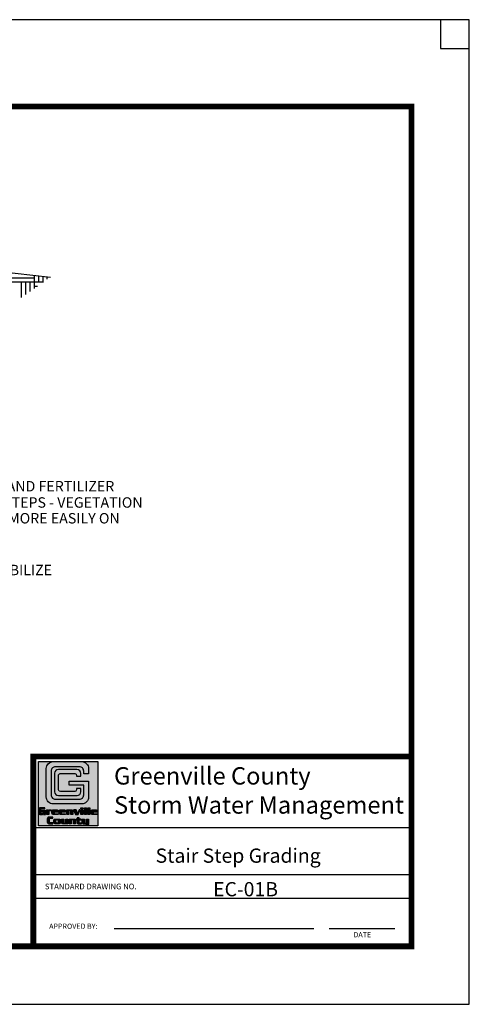
# Paper-space layout 'Layout1' of a CAD drawing. Units: feet. Extents: x -0.1 to 10.9, y -0.1 to 8.4.
# Drawn here: x 7 to 10.9, y -0.1 to 8.4 of the extents above; entities that cross this region are included whole.
import ezdxf
from ezdxf.enums import TextEntityAlignment as Align

# ---------------------------------------------------------------- set-up
doc = ezdxf.new("R2010")
doc.units = ezdxf.units.FT
doc.header["$LTSCALE"] = 0.2
doc.header["$MEASUREMENT"] = 0
doc.layers.get('0').update_dxf_attribs({"linetype": 'CONTINUOUS'})
doc.layers.get('DEFPOINTS').update_dxf_attribs({"linetype": 'CONTINUOUS'})
doc.layers.add('6', color=7, linetype='CONTINUOUS', plot=False)
for name, color, linetype in [('7', 7, 'CONTINUOUS'), ('8', 7, 'CONTINUOUS'), ('LAYER12-6', 7, 'CONTINUOUS')]:
    doc.layers.add(name, color=color, linetype=linetype)
doc.styles.add('L120', font='SIMPLEX', dxfattribs={"height": 0.12})
doc.styles.add('ROMANS', font='ROMANS', dxfattribs={"height": 0.2})
doc.styles.add('STYLE2', font='arial.ttf')
doc.styles.add('XREF1$0$STANDARD', font='romans.shx')

# ---------------------------------------------------------------- blocks, each defined once
blk = doc.blocks.new('Greenville County Logo')
at = {"true_color": 0x0b3765}
h = blk.add_hatch(color=148, dxfattribs=at)
h.dxf.hatch_style = 1
h.paths.add_polyline_path([(0.3737, -0.0028), (0.1283, -0.0028, 0.414214), (0.0683, -0.0628), (0.0683, -0.3076, 0.414214), (0.1283, -0.3676), (0.3737, -0.3676, 0.414214), (0.4337, -0.3076), (0.4337, -0.1698), (0.2661, -0.1698), (0.2661, -0.207), (0.3916, -0.207), (0.3916, -0.2896, -0.414214), (0.3536, -0.3276), (0.1478, -0.3276, -0.414214), (0.1098, -0.2896), (0.1098, -0.084, -0.414214), (0.1478, -0.046), (0.3536, -0.046, -0.414214), (0.3916, -0.084), (0.3916, -0.1066), (0.4337, -0.1066), (0.4337, -0.0628, 0.414214)])
at = {"true_color": 0x416129}
h = blk.add_hatch(color=69, dxfattribs=at)
h.dxf.hatch_style = 1
h.paths.add_polyline_path([(0.3334, -0.0701), (0.1733, -0.0701, 0.381635), (0.139, -0.1022), (0.139, -0.2635, 0.378411), (0.173, -0.2949), (0.3338, -0.2949, 0.387143), (0.3672, -0.2627), (0.3672, -0.2351), (0.3294, -0.2351), (0.3294, -0.2461, -0.398396), (0.3142, -0.2607), (0.19, -0.2607, -0.382373), (0.1735, -0.2465), (0.1735, -0.1225, -0.41035), (0.1896, -0.1057), (0.314, -0.1057, -0.404001), (0.3298, -0.1218), (0.3298, -0.1279), (0.3675, -0.1279), (0.3675, -0.1042, 0.381073)])
at = {"true_color": 0x0b3765}
h = blk.add_hatch(color=148, dxfattribs=at)
h.dxf.hatch_style = 1
h.paths.add_polyline_path([(0.0589, -0.4294), (0.0602, -0.4294), (0.0602, -0.4261), (0.0284, -0.4261), (0.0284, -0.4331), (0.0407, -0.4331), (0.0407, -0.4462, -0.414214), (0.0357, -0.4512), (0.0256, -0.4512, -0.414214), (0.0206, -0.4462), (0.0206, -0.4141, -0.414214), (0.0256, -0.4091), (0.057, -0.4091), (0.057, -0.4025), (0.0129, -0.4025, 0.414214), (0.0029, -0.4125), (0.0029, -0.4482, 0.414214), (0.0129, -0.4582), (0.0359, -0.4582, 0.319921), (0.0416, -0.4541, -0.817258), (0.0438, -0.4544), (0.0438, -0.4582), (0.0602, -0.4582), (0.0602, -0.4544), (0.0589, -0.4544)])
h = blk.add_hatch(color=148, dxfattribs=at)
h.dxf.hatch_style = 1
h.paths.add_polyline_path([(0.0895, -0.4327, -0.414214), (0.0945, -0.4277), (0.1097, -0.4277), (0.1097, -0.4184), (0.0936, -0.4184, -0.180728), (0.0895, -0.4237), (0.0881, -0.4237), (0.0881, -0.4184), (0.0703, -0.4184), (0.0703, -0.421), (0.0713, -0.421), (0.0713, -0.4553), (0.0703, -0.4553), (0.0703, -0.4582), (0.0895, -0.4582)])
h = blk.add_hatch(color=148, dxfattribs=at)
h.dxf.hatch_style = 1
edge = h.paths.add_edge_path()
edge.add_arc((0.1612, -0.4276), 0.00921, 357.94087, 444.235)
edge.add_line((0.1622, -0.4184), (0.1257, -0.4184))
edge.add_arc((0.1265, -0.4276), 0.00919, 95.25061, 182.09744)
edge.add_line((0.1173, -0.4279), (0.1173, -0.4482))
edge.add_arc((0.1273, -0.4482), 0.01, 180, 270)
edge.add_line((0.1273, -0.4582), (0.1706, -0.4582))
edge.add_line((0.1706, -0.4582), (0.1706, -0.4523))
edge.add_line((0.1706, -0.4523), (0.167, -0.4523))
edge.add_line((0.167, -0.4523), (0.1405, -0.4523))
edge.add_arc((0.1405, -0.4473), 0.005, 180, 270, ccw=False)
edge.add_line((0.1355, -0.4473), (0.1355, -0.4394))
edge.add_line((0.1355, -0.4394), (0.1704, -0.4394))
edge.add_line((0.1704, -0.4394), (0.1704, -0.4279))
edge = h.paths.add_edge_path(flags=16)
edge.add_line((0.135, -0.4326), (0.135, -0.4276))
edge.add_arc((0.14, -0.4276), 0.005, 90, 180, ccw=False)
edge.add_line((0.14, -0.4226), (0.1482, -0.4226))
edge.add_arc((0.1482, -0.4276), 0.005, 0, 90, ccw=False)
edge.add_line((0.1532, -0.4276), (0.1532, -0.4326))
edge.add_arc((0.1512, -0.4326), 0.002, -90, 0, ccw=False)
edge.add_line((0.1512, -0.4346), (0.137, -0.4346))
edge.add_arc((0.137, -0.4326), 0.002, 180, 270, ccw=False)
h = blk.add_hatch(color=148, dxfattribs=at)
h.dxf.hatch_style = 1
edge = h.paths.add_edge_path()
edge.add_line((0.198, -0.4394), (0.233, -0.4394))
edge.add_line((0.233, -0.4394), (0.233, -0.4279))
edge.add_arc((0.2238, -0.4276), 0.00921, 357.94087, 444.235)
edge.add_line((0.2247, -0.4184), (0.1882, -0.4184))
edge.add_arc((0.1891, -0.4276), 0.00919, 95.25061, 182.09744)
edge.add_line((0.1799, -0.4279), (0.1799, -0.4482))
edge.add_arc((0.1899, -0.4482), 0.01, 180, 270)
edge.add_line((0.1899, -0.4582), (0.2332, -0.4582))
edge.add_line((0.2332, -0.4582), (0.2332, -0.4523))
edge.add_line((0.2332, -0.4523), (0.2296, -0.4523))
edge.add_line((0.2296, -0.4523), (0.203, -0.4523))
edge.add_arc((0.203, -0.4473), 0.005, 180, 270, ccw=False)
edge.add_line((0.198, -0.4473), (0.198, -0.4394))
edge = h.paths.add_edge_path(flags=16)
edge.add_line((0.1976, -0.4326), (0.1976, -0.4276))
edge.add_arc((0.2026, -0.4276), 0.005, 90, 180, ccw=False)
edge.add_line((0.2026, -0.4226), (0.2108, -0.4226))
edge.add_arc((0.2108, -0.4276), 0.005, 0, 90, ccw=False)
edge.add_line((0.2158, -0.4276), (0.2158, -0.4326))
edge.add_arc((0.2138, -0.4326), 0.002, -90, 0, ccw=False)
edge.add_line((0.2138, -0.4346), (0.1996, -0.4346))
edge.add_arc((0.1996, -0.4326), 0.002, 180, 270, ccw=False)
h = blk.add_hatch(color=148, dxfattribs=at)
h.dxf.hatch_style = 1
h.paths.add_polyline_path([(0.2622, -0.4261, -0.414214), (0.2647, -0.4236), (0.2781, -0.4236, -0.414214), (0.2806, -0.4261), (0.2806, -0.4582), (0.2984, -0.4582), (0.2984, -0.4286, 0.403021), (0.2884, -0.4184), (0.2659, -0.4184, -0.23558), (0.2622, -0.4204), (0.2603, -0.4204), (0.2603, -0.4184), (0.2447, -0.4184), (0.2447, -0.4582), (0.2622, -0.4582)])
h = blk.add_hatch(color=148, dxfattribs=at)
h.dxf.hatch_style = 1
h.paths.add_polyline_path([(0.3256, -0.4184), (0.3046, -0.4184), (0.3217, -0.4582), (0.3426, -0.4582), (0.3602, -0.4184), (0.3522, -0.4184), (0.3401, -0.4486), (0.3378, -0.4486)])
h = blk.add_hatch(color=148, dxfattribs=at)
h.dxf.hatch_style = 1
h.paths.add_polyline_path([(0.3851, -0.4025), (0.3664, -0.4025), (0.3664, -0.4111), (0.3851, -0.4111)])
h = blk.add_hatch(color=148, dxfattribs=at)
h.dxf.hatch_style = 1
h.paths.add_polyline_path([(0.3851, -0.4184), (0.3664, -0.4184), (0.3664, -0.4582), (0.3851, -0.4582)])
h = blk.add_hatch(color=148, dxfattribs=at)
h.dxf.hatch_style = 1
h.paths.add_polyline_path([(0.4148, -0.4025), (0.3972, -0.4025), (0.3972, -0.4582), (0.4148, -0.4582)])
h = blk.add_hatch(color=148, dxfattribs=at)
h.dxf.hatch_style = 1
h.paths.add_polyline_path([(0.4443, -0.4025), (0.4266, -0.4025), (0.4266, -0.4582), (0.4443, -0.4582)])
h = blk.add_hatch(color=148, dxfattribs=at)
h.dxf.hatch_style = 1
edge = h.paths.add_edge_path()
edge.add_arc((0.4996, -0.4276), 0.00921, 357.94087, 444.235)
edge.add_line((0.5005, -0.4184), (0.464, -0.4184))
edge.add_arc((0.4649, -0.4276), 0.00919, 95.25061, 182.09744)
edge.add_line((0.4557, -0.4279), (0.4557, -0.4482))
edge.add_arc((0.4657, -0.4482), 0.01, 180, 270)
edge.add_line((0.4657, -0.4582), (0.509, -0.4582))
edge.add_line((0.509, -0.4582), (0.509, -0.4523))
edge.add_line((0.509, -0.4523), (0.5054, -0.4523))
edge.add_line((0.5054, -0.4523), (0.4788, -0.4523))
edge.add_arc((0.4788, -0.4473), 0.005, 180, 270, ccw=False)
edge.add_line((0.4738, -0.4473), (0.4738, -0.4394))
edge.add_line((0.4738, -0.4394), (0.5088, -0.4394))
edge.add_line((0.5088, -0.4394), (0.5088, -0.4279))
edge = h.paths.add_edge_path(flags=16)
edge.add_line((0.4734, -0.4326), (0.4734, -0.4276))
edge.add_arc((0.4784, -0.4276), 0.005, 90, 180, ccw=False)
edge.add_line((0.4784, -0.4226), (0.4866, -0.4226))
edge.add_arc((0.4866, -0.4276), 0.005, 0, 90, ccw=False)
edge.add_line((0.4916, -0.4276), (0.4916, -0.4326))
edge.add_arc((0.4896, -0.4326), 0.002, -90, 0, ccw=False)
edge.add_line((0.4896, -0.4346), (0.4754, -0.4346))
edge.add_arc((0.4754, -0.4326), 0.002, 180, 270, ccw=False)
h = blk.add_hatch(color=148, dxfattribs=at)
h.dxf.hatch_style = 1
h.paths.add_polyline_path([(0.0952, -0.4969, -0.414214), (0.1027, -0.4894), (0.1244, -0.4894), (0.1244, -0.4824), (0.0896, -0.4824, 0.414214), (0.0771, -0.4949), (0.0771, -0.5258, 0.414214), (0.0896, -0.5383), (0.1245, -0.5383), (0.1245, -0.5315), (0.1027, -0.5315, -0.414214), (0.0952, -0.524)])
h = blk.add_hatch(color=148, dxfattribs=at)
h.dxf.hatch_style = 1
h.paths.add_polyline_path([(0.1897, -0.5087, 0.414214), (0.1797, -0.4987), (0.1437, -0.4987, 0.414214), (0.1337, -0.5087), (0.1337, -0.5283, 0.414214), (0.1437, -0.5383), (0.1797, -0.5383, 0.414214), (0.1897, -0.5283)])
h.paths.add_polyline_path([(0.1721, -0.5243, -0.414214), (0.1631, -0.5333), (0.1606, -0.5333, -0.414214), (0.1516, -0.5243), (0.1516, -0.5123, -0.414214), (0.1606, -0.5033), (0.1631, -0.5033, -0.414214), (0.1721, -0.5123)], flags=16)
h = blk.add_hatch(color=148, dxfattribs=at)
h.dxf.hatch_style = 1
edge = h.paths.add_edge_path()
edge.add_line((0.2536, -0.4987), (0.2359, -0.4987))
edge.add_line((0.2359, -0.4987), (0.2359, -0.4987))
edge.add_line((0.2359, -0.4987), (0.2359, -0.5284))
edge.add_arc((0.2309, -0.5284), 0.005, -90, 0, ccw=False)
edge.add_line((0.2309, -0.5334), (0.2236, -0.5334))
edge.add_arc((0.2236, -0.5284), 0.005, 180, 270, ccw=False)
edge.add_line((0.2186, -0.5284), (0.2186, -0.4987))
edge.add_line((0.2186, -0.4987), (0.2009, -0.4987))
edge.add_line((0.2009, -0.4987), (0.2009, -0.4987))
edge.add_line((0.2009, -0.4987), (0.2009, -0.5283))
edge.add_arc((0.2109, -0.5283), 0.01, 180, 270)
edge.add_line((0.2109, -0.5383), (0.232, -0.5383))
edge.add_arc((0.2316, -0.5305), 0.00782, 272.96808, 325.55424)
edge.add_line((0.238, -0.535), (0.238, -0.5383))
edge.add_line((0.238, -0.5383), (0.2536, -0.5383))
edge.add_line((0.2536, -0.5383), (0.2536, -0.4987))
h = blk.add_hatch(color=148, dxfattribs=at)
h.dxf.hatch_style = 1
h.paths.add_polyline_path([(0.3205, -0.5087, 0.414214), (0.3105, -0.4987), (0.2879, -0.4987, -0.205375), (0.2842, -0.5006), (0.2824, -0.5006), (0.2824, -0.4987), (0.2668, -0.4987), (0.2668, -0.4987), (0.2668, -0.5383), (0.2842, -0.5383), (0.2842, -0.5063, -0.414214), (0.2867, -0.5038), (0.3002, -0.5038, -0.414214), (0.3027, -0.5063), (0.3027, -0.5383), (0.3205, -0.5383)])
h = blk.add_hatch(color=148, dxfattribs=at)
h.dxf.hatch_style = 1
h.paths.add_polyline_path([(0.3519, -0.5042), (0.3701, -0.5042), (0.3701, -0.4987), (0.3519, -0.4987), (0.3519, -0.488), (0.3348, -0.488), (0.3348, -0.4987), (0.3277, -0.4987), (0.3277, -0.5043), (0.3348, -0.5043), (0.3348, -0.5283, 0.414214), (0.3448, -0.5383), (0.3713, -0.5383), (0.3713, -0.5335), (0.3569, -0.5335, -0.414214), (0.3519, -0.5285)])
h = blk.add_hatch(color=148, dxfattribs=at)
h.dxf.hatch_style = 1
edge = h.paths.add_edge_path()
edge.add_line((0.4337, -0.4987), (0.4155, -0.4987))
edge.add_line((0.4155, -0.4987), (0.4155, -0.528))
edge.add_arc((0.4105, -0.528), 0.005, -90, 0, ccw=False)
edge.add_line((0.4105, -0.533), (0.4024, -0.533))
edge.add_arc((0.4024, -0.528), 0.005, 180, 270, ccw=False)
edge.add_line((0.3974, -0.528), (0.3974, -0.4987))
edge.add_line((0.3974, -0.4987), (0.3792, -0.4987))
edge.add_line((0.3792, -0.4987), (0.3792, -0.5283))
edge.add_arc((0.3892, -0.5283), 0.01, 180, 270)
edge.add_line((0.3892, -0.5383), (0.4092, -0.5383))
edge.add_arc((0.4085, -0.5249), 0.0135, 272.7959, 301.03363)
edge.add_line((0.4155, -0.5364), (0.4155, -0.5383))
edge.add_line((0.4155, -0.5383), (0.4155, -0.5448))
edge.add_arc((0.4105, -0.5448), 0.005, -90, 0, ccw=False)
edge.add_line((0.4105, -0.5498), (0.3824, -0.5498))
edge.add_line((0.3824, -0.5498), (0.3824, -0.5554))
edge.add_line((0.3824, -0.5554), (0.4219, -0.5554))
edge.add_arc((0.422, -0.5437), 0.0117, 269.29691, 356.57636)
edge.add_line((0.4337, -0.5444), (0.4337, -0.4987))
at = {"layer": 'DEFPOINTS'}
h = blk.add_hatch(color=255, dxfattribs=at)
h.dxf.hatch_style = 1
h.paths.add_polyline_path([(0.5124, 0), (0, 0), (0, -0.5575), (0.5124, -0.5575)])
for points in [[(0, 0), (0.5124, 0), (0.5124, -0.5575), (0, -0.5575)], [(0.3664, -0.4025), (0.3851, -0.4025), (0.3851, -0.4111), (0.3664, -0.4111)], [(0.3664, -0.4184), (0.3851, -0.4184), (0.3851, -0.4582), (0.3664, -0.4582)], [(0.3972, -0.4025), (0.4148, -0.4025), (0.4148, -0.4582), (0.3972, -0.4582)], [(0.4266, -0.4025), (0.4443, -0.4025), (0.4443, -0.4582), (0.4266, -0.4582)]]:
    blk.add_lwpolyline(points, close=True, dxfattribs=at)
at = {"layer": 'DEFPOINTS', "flags": 128}
for points in [[(0.3916, -0.207), (0.2661, -0.207), (0.2661, -0.1698), (0.4337, -0.1698), (0.4337, -0.3076, -0.414214), (0.3737, -0.3676), (0.1283, -0.3676, -0.414214), (0.0683, -0.3076), (0.0683, -0.0628, -0.414214), (0.1283, -0.0028), (0.3737, -0.0028, -0.414214), (0.4337, -0.0628), (0.4337, -0.1066), (0.3916, -0.1066), (0.3916, -0.084, 0.414214), (0.3536, -0.046), (0.1478, -0.046, 0.414214), (0.1098, -0.084), (0.1098, -0.2896, 0.414214), (0.1478, -0.3276), (0.3536, -0.3276, 0.414214), (0.3916, -0.2896)], [(0.057, -0.4091), (0.057, -0.4025), (0.0129, -0.4025, 0.414214), (0.0029, -0.4125), (0.0029, -0.4482, 0.414214), (0.0129, -0.4582), (0.0359, -0.4582, 0.319581), (0.0416, -0.4541, -0.879183), (0.0438, -0.4545), (0.0438, -0.4582), (0.0602, -0.4582), (0.0602, -0.4544), (0.0589, -0.4544), (0.0589, -0.4294), (0.0602, -0.4294), (0.0602, -0.4261), (0.0284, -0.4261), (0.0284, -0.4331), (0.0407, -0.4331), (0.0407, -0.4462, -0.414214), (0.0357, -0.4512), (0.0256, -0.4512, -0.414214), (0.0206, -0.4462), (0.0206, -0.4141, -0.414214), (0.0256, -0.4091)], [(0.0713, -0.4553), (0.0713, -0.421), (0.0703, -0.421), (0.0703, -0.4184), (0.0881, -0.4184), (0.0881, -0.4237), (0.0895, -0.4237, 0.180728), (0.0936, -0.4184), (0.1097, -0.4184), (0.1097, -0.4277), (0.0945, -0.4277, 0.414214), (0.0895, -0.4327), (0.0895, -0.4582), (0.0703, -0.4582), (0.0703, -0.4553)], [(0.1704, -0.4279), (0.1704, -0.4394), (0.1355, -0.4394), (0.1355, -0.4473, 0.414214), (0.1405, -0.4523), (0.167, -0.4523), (0.167, -0.4523), (0.1706, -0.4523), (0.1706, -0.4582), (0.1273, -0.4582, -0.414214), (0.1173, -0.4482), (0.1173, -0.4279, -0.398185), (0.1257, -0.4184), (0.1622, -0.4184, -0.395394)], [(0.233, -0.4279), (0.233, -0.4394), (0.198, -0.4394), (0.198, -0.4473, 0.414214), (0.203, -0.4523), (0.2296, -0.4523), (0.2296, -0.4523), (0.2332, -0.4523), (0.2332, -0.4582), (0.1899, -0.4582, -0.414214), (0.1799, -0.4482), (0.1799, -0.4279, -0.398185), (0.1882, -0.4184), (0.2247, -0.4184, -0.395394)], [(0.2984, -0.4582), (0.2806, -0.4582), (0.2806, -0.4261, 0.414214), (0.2781, -0.4236), (0.2647, -0.4236, 0.414214), (0.2622, -0.4261), (0.2622, -0.4582), (0.2447, -0.4582), (0.2447, -0.4184), (0.2603, -0.4184), (0.2603, -0.4204), (0.2622, -0.4204, 0.23558), (0.2659, -0.4184), (0.2884, -0.4184, -0.403021), (0.2984, -0.4286)], [(0.5088, -0.4279), (0.5088, -0.4394), (0.4738, -0.4394), (0.4738, -0.4473, 0.414214), (0.4788, -0.4523), (0.5054, -0.4523), (0.5054, -0.4523), (0.509, -0.4523), (0.509, -0.4582), (0.4657, -0.4582, -0.414214), (0.4557, -0.4482), (0.4557, -0.4279, -0.398185), (0.464, -0.4184), (0.5005, -0.4184, -0.395394)], [(0.1244, -0.4894), (0.1244, -0.4824), (0.0896, -0.4824, 0.414214), (0.0771, -0.4949), (0.0771, -0.5258, 0.414214), (0.0896, -0.5383), (0.1245, -0.5383), (0.1245, -0.5315), (0.1027, -0.5315, -0.414214), (0.0952, -0.524), (0.0952, -0.4969, -0.414214), (0.1027, -0.4894)], [(0.238, -0.5383), (0.238, -0.535, -0.233564), (0.232, -0.5383), (0.2109, -0.5383, -0.414214), (0.2009, -0.5283), (0.2009, -0.4987), (0.2186, -0.4987), (0.2186, -0.5284, 0.414214), (0.2236, -0.5334), (0.2309, -0.5334, 0.414214), (0.2359, -0.5284), (0.2359, -0.4987), (0.2536, -0.4987), (0.2536, -0.5383)], [(0.3205, -0.5383), (0.3027, -0.5383), (0.3027, -0.5063, 0.414214), (0.3002, -0.5038), (0.2867, -0.5038, 0.414214), (0.2842, -0.5063), (0.2842, -0.5383), (0.2668, -0.5383), (0.2668, -0.4987), (0.2824, -0.4987), (0.2824, -0.5006), (0.2842, -0.5006, 0.205375), (0.2879, -0.4987), (0.3105, -0.4987, -0.414214), (0.3205, -0.5087)], [(0.3519, -0.488), (0.3348, -0.488), (0.3348, -0.4987), (0.3277, -0.4987), (0.3277, -0.5043), (0.3348, -0.5043), (0.3348, -0.5283, 0.414214), (0.3448, -0.5383), (0.3713, -0.5383), (0.3713, -0.5335), (0.3569, -0.5335, -0.414214), (0.3519, -0.5285), (0.3519, -0.5042), (0.3701, -0.5042), (0.3701, -0.4987), (0.3519, -0.4987)], [(0.3792, -0.4987), (0.3974, -0.4987), (0.3974, -0.528, 0.414214), (0.4024, -0.533), (0.4105, -0.533, 0.414214), (0.4155, -0.528), (0.4155, -0.4987), (0.4337, -0.4987), (0.4337, -0.5444, -0.400374), (0.4219, -0.5554), (0.3824, -0.5554), (0.3824, -0.5498), (0.4105, -0.5498, 0.414214), (0.4155, -0.5448), (0.4155, -0.5383), (0.4155, -0.5364, -0.123838), (0.4092, -0.5383), (0.3892, -0.5383, -0.414214), (0.3792, -0.5283)]]:
    blk.add_lwpolyline(points, format="xyb", close=True, dxfattribs=at)
blk.add_lwpolyline([(0.3334, -0.0701), (0.1733, -0.0701, 0.381635), (0.139, -0.1022), (0.139, -0.2635, 0.378411), (0.173, -0.2949), (0.3338, -0.2949, 0.387143), (0.3672, -0.2627), (0.3672, -0.2351), (0.3294, -0.2351), (0.3294, -0.2461, -0.398396), (0.3142, -0.2607), (0.19, -0.2607, -0.382373), (0.1735, -0.2465), (0.1735, -0.122, -0.402283), (0.1896, -0.1057), (0.314, -0.1057, -0.404001), (0.3298, -0.1218), (0.3298, -0.1279), (0.3675, -0.1279), (0.3675, -0.1042, 0.381073), (0.3334, -0.0701, 13.520957)], format="xyb", dxfattribs=at)
at = {"layer": 'DEFPOINTS'}
for points in [[(0.14, -0.4226), (0.1482, -0.4226, -0.414214), (0.1532, -0.4276), (0.1532, -0.4326, -0.414214), (0.1512, -0.4346), (0.137, -0.4346, -0.414214), (0.135, -0.4326), (0.135, -0.4276, -0.414214)], [(0.2026, -0.4226), (0.2108, -0.4226, -0.414214), (0.2158, -0.4276), (0.2158, -0.4326, -0.414214), (0.2138, -0.4346), (0.1996, -0.4346, -0.414214), (0.1976, -0.4326), (0.1976, -0.4276, -0.414214)], [(0.4784, -0.4226), (0.4866, -0.4226, -0.414214), (0.4916, -0.4276), (0.4916, -0.4326, -0.414214), (0.4896, -0.4346), (0.4754, -0.4346, -0.414214), (0.4734, -0.4326), (0.4734, -0.4276, -0.414214)], [(0.1437, -0.4987), (0.1797, -0.4987, -0.414214), (0.1897, -0.5087), (0.1897, -0.5283, -0.414214), (0.1797, -0.5383), (0.1437, -0.5383, -0.414214), (0.1337, -0.5283), (0.1337, -0.5087, -0.414214)], [(0.1606, -0.5033), (0.1631, -0.5033, -0.414214), (0.1721, -0.5123), (0.1721, -0.5243, -0.414214), (0.1631, -0.5333), (0.1606, -0.5333, -0.414214), (0.1516, -0.5243), (0.1516, -0.5123, -0.414214)]]:
    blk.add_lwpolyline(points, format="xyb", close=True, dxfattribs=at)
at = {"layer": 'DEFPOINTS', "flags": 128}
blk.add_lwpolyline([(0.3046, -0.4184), (0.3217, -0.4582), (0.3426, -0.4582), (0.3602, -0.4184), (0.3522, -0.4184), (0.3401, -0.4486), (0.3378, -0.4486), (0.3256, -0.4184)], close=True, dxfattribs=at)

psp = doc.layouts.get("Layout1")

# ---------------------------------------------------------------- linework, layer by layer
at = {"color": 5}
psp.add_line((6.4513, 6.2438), (7.2566, 6.1528), dxfattribs=at)
for p, q in [((6.8979, 6.1476), (7.1196, 6.1476)), ((7.1196, 6.1107), (7.1196, 6.1683)), ((7.1566, 6.1107), (7.1566, 6.1641)), ((7.1935, 6.1107), (7.1935, 6.1599)), ((7.2305, 6.1341), (7.2305, 6.1557)), ((6.8979, 6.1107), (7.1196, 6.1107)), ((7.0087, 5.9762), (7.0087, 6.1107)), ((7.0457, 6.0025), (7.0457, 6.1107)), ((7.0827, 6.0289), (7.0827, 6.1107)), ((7.1196, 6.1107), (7.1975, 6.1107)), ((7.1196, 6.0552), (7.1196, 6.1107)), ((7.1196, 6.0737), (7.1456, 6.0737))]:
    psp.add_line(p, q)
at = {"layer": '6'}
for p, q in [((10.625, 8.375), (10.625, 8.125)), ((10.625, 8.125), (10.875, 8.125))]:
    psp.add_line(p, q, dxfattribs=at)
psp.add_lwpolyline([(-0.125, -0.125), (10.875, -0.125), (10.875, 8.375), (-0.125, 8.375)], close=True, dxfattribs=at)
at = {"layer": '7', "color": 7, "linetype": 'Continuous'}
for p, q in [((7.8086, 0.5289), (9.5331, 0.5289)), ((9.666, 0.5289), (10.2311, 0.5289))]:
    psp.add_line(p, q, dxfattribs=at)
at = {"layer": '8', "color": 5, "linetype": 'Continuous'}
for p, q in [((7.1095, 1.4025), (10.375, 1.4025)), ((7.1095, 0.9943), (10.375, 0.9943)), ((7.1095, 0.7902), (10.375, 0.7902))]:
    psp.add_line(p, q, dxfattribs=at)
at = {"layer": '8', "color": 5, "linetype": 'Continuous', "const_width": 0.05}
for points in [[(0.375, 0.375), (10.375, 0.375), (10.375, 7.625), (0.375, 7.625), (0.375, 0.375)], [(7.1095, 0.382), (7.1095, 2.0147), (10.375, 2.0147)]]:
    psp.add_lwpolyline(points, dxfattribs=at)

# ---------------------------------------------------------------- block references
psp.add_blockref('Greenville County Logo', (7.1533, 1.9725))

# ---------------------------------------------------------------- texts
at = {"color": 7, "style": 'XREF1$0$STANDARD'}
for s, p in [('WATER, SOIL, AND FERTILIZER', (6.0826, 4.3023)), ('ARE HELD BY STEPS - VEGETATION', (6.0826, 4.1622)), ('ESTABLISHES MORE EASILY ON', (6.0794, 4.0259)), ('SEED AND STABILIZE', (6.0794, 3.5792))]:
    psp.add_text(s, height=0.09, dxfattribs=at).set_placement(p)
at = {"layer": '7', "color": 7, "linetype": 'Continuous', "style": 'ROMANS'}
psp.add_text('STANDARD DRAWING NO.', height=0.049, dxfattribs=at).set_placement((7.2095, 0.8922), align=Align.MIDDLE_LEFT)
psp.add_text('APPROVED BY:', height=0.045, dxfattribs=at).set_placement((7.2464, 0.5267))
psp.add_text('DATE', height=0.045, dxfattribs=at).set_placement((9.951, 0.4533), align=Align.CENTER)
at = {"layer": 'LAYER12-6', "color": 5}
for s, height, style, p in [('Greenville County', 0.15, 'STYLE2', (7.8066, 1.7721)), ('Storm Water Management', 0.15, 'STYLE2', (7.8066, 1.5211)), ('Stair Step Grading', 0.1229, 'L120', (8.1656, 1.097)), ('EC-01B', 0.1229, 'L120', (8.6625, 0.8074))]:
    psp.add_text(s, height=height, dxfattribs=dict(at, style=style)).set_placement(p)

doc.saveas('drawing.dxf')
